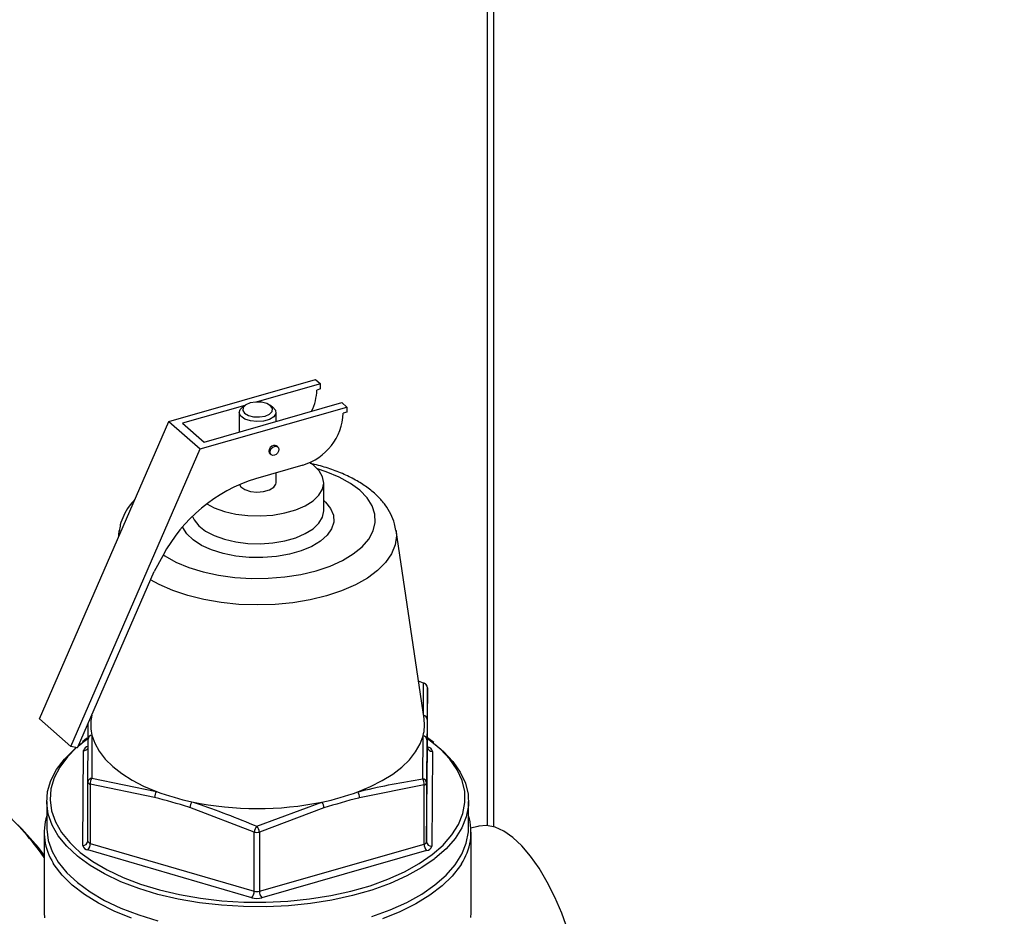
# Model space of a CAD drawing. Extents: x 19.1 to 29.8, y 0.6 to 8.7.
# Drawn here: x 25.3 to 25.5, y 6.6 to 6.8 of the extents above; entities that cross this region are included whole.
import ezdxf

# ---------------------------------------------------------------- set-up
doc = ezdxf.new("R2010")
doc.units = 0
doc.header["$MEASUREMENT"] = 0
doc.layers.get('0').update_dxf_attribs({"linetype": 'CONTINUOUS'})
doc.layers.add('D7', color=7, linetype='CONTINUOUS')

# ---------------------------------------------------------------- blocks, each defined once
blk = doc.blocks.new('A$C514540B1')
for p, q in [((4.458937446217995, 3.634861053160284), (4.458937446217995, 3.777691293054081)), ((4.458135387058199, 3.776996688821836), (4.458135387058199, 3.635016329723123)), ((4.41896915183986, 3.684691052536023), (4.436995841257172, 3.68984641789642)), ((4.437616425144455, 3.689303892109315), (4.429823230951314, 3.687075162370256)), ((4.436995841257172, 3.68984641789642), (4.437616425144455, 3.689303892109315)), ((4.437616425144455, 3.688672922249095), (4.437616425144455, 3.689303892109315)), ((4.437616425144455, 3.688672922249095), (4.437171352870415, 3.688545626426971)), ((4.42331237794329, 3.682153087372257), (4.440254015786394, 3.686998160789013)), ((4.428385205736049, 3.686685520935751), (4.428044920280755, 3.686444933017992)), ((4.431741326977026, 3.686444951977711), (4.431401073544173, 3.686685507403984)), ((4.440254015786394, 3.686998160789013), (4.440874624117789, 3.686455613832686)), ((4.428333680433866, 3.686649174213697), (4.420674762857232, 3.684458839861781)), ((4.422847910256365, 3.681300269641512), (4.440874624117789, 3.686455613832686)), ((4.427629540953802, 3.685791502464456), (4.427629540953802, 3.683387737194782)), ((4.432156677406439, 3.684682429559952), (4.432156677406439, 3.685791527490456)), ((4.440874624117789, 3.685824643972467), (4.440429527399644, 3.685697369319565)), ((4.440874624117789, 3.686455613832686), (4.440874624117789, 3.685824643972467)), ((4.403066015969507, 3.648119684021762), (4.41896915183986, 3.684691052536023)), ((4.41896915183986, 3.684691052536023), (4.422847910256365, 3.681300269641512)), ((4.420674762857232, 3.684458839861781), (4.42331237794329, 3.682153087372257)), ((4.406944798830125, 3.644728879958028), (4.422847910256365, 3.681300269641512)), ((4.43142111839483, 3.680715793774979), (4.43155046097268, 3.680602802052242)), ((4.432373249847991, 3.681543936318655), (4.432243882826029, 3.681656949210614)), ((4.435469617123481, 3.679316809070744), (4.42963415116877, 3.677647948601483)), ((4.432156677406439, 3.677131283045168), (4.432156677406439, 3.678369343882082)), ((4.438018114180402, 3.673703296429387), (4.438018114180402, 3.677131292214627)), ((4.412874168302992, 3.671286914954605), (4.412735647050781, 3.67035634515901)), ((4.450362056302254, 3.648123926579292), (4.44691199347244, 3.671286938628371)), ((4.418222409146033, 3.668166018518225), (4.417183374667815, 3.666254927877617)), ((4.407749732225795, 3.644561202351253), (4.417183374667815, 3.666254927877617)), ((4.450288909051466, 3.652505247075178), (4.449674780876514, 3.652738343041947)), ((4.450773443808373, 3.65194101068572), (4.45073646948282, 3.648052812882039)), ((4.450773443808373, 3.644673362405118), (4.450773443808373, 3.65194101068572)), ((4.406944798830125, 3.644728879958028), (4.403066015969507, 3.648119684021762)), ((4.409489414554173, 3.64856166181787), (4.409424266492607, 3.648123937438826)), ((4.409020751371727, 3.645683220158069), (4.407835848143066, 3.644759127329554)), ((4.409012750107756, 3.640358092739739), (4.409049748877422, 3.645624978528607)), ((4.450193857852852, 3.640757199709818), (4.450251493961005, 3.646054514606921)), ((4.450716126187729, 3.645540758308125), (4.450678982508393, 3.640273802461807)), ((4.451569570824077, 3.645231787270482), (4.450773357018804, 3.64579985049574)), ((4.407749732225795, 3.644561202351253), (4.406944798830125, 3.644728879958028)), ((4.407865334781036, 3.644826814423382), (4.408230821639485, 3.645112400914943)), ((4.450678982508393, 3.633006154181206), (4.450773443808373, 3.644673362405118)), ((4.450773390905468, 3.644674617286744), (4.450777792474838, 3.644673347603617)), ((4.40838784199812, 3.632550454492082), (4.408482133944318, 3.644217613827768)), ((4.451398376362121, 3.644130821816514), (4.451304084415924, 3.632463662480827)), ((4.409497309308776, 3.640839467781062), (4.417449822379957, 3.639199886686678)), ((4.409012750107756, 3.633090444459138), (4.409012750107756, 3.640358092739739)), ((4.417233232462635, 3.638471385864519), (4.409323066495503, 3.640086808676964)), ((4.409323066495503, 3.640086808676964), (4.409323066495503, 3.632819160396362)), ((4.450364341898286, 3.640003825463641), (4.4424172016056, 3.638420405049609)), ((4.450364341898286, 3.632736177183039), (4.450364341898286, 3.640003825463641)), ((4.450678982508393, 3.640273802461807), (4.450678982508393, 3.633006154181206)), ((4.403955669531989, 3.63797979141555), (4.403955669531989, 3.634732199748566)), ((4.429484091946918, 3.634212380350152), (4.42157390153568, 3.63720653348623)), ((4.429798142658399, 3.634924334506873), (4.437808146928063, 3.637892643674939)), ((4.438056164793352, 3.637173224023208), (4.430109000056554, 3.634211115623989)), ((4.455830548828253, 3.63473219207614), (4.455830548828253, 3.637979783743123)), ((4.456957736889919, 3.634908883562918), (4.456125439758594, 3.634670878126961)), ((4.403643160509418, 3.634190940586731), (4.403643160509418, 3.624267740298301)), ((4.429484091946918, 3.626944732069551), (4.429484091946918, 3.634212380350152)), ((4.430109000056554, 3.634211115623989), (4.430109000056554, 3.626943467343388)), ((4.456143057850824, 3.624267741563107), (4.456143057850824, 3.634190941851537)), ((4.409323066495503, 3.632819160396362), (4.429484091946918, 3.626944732069551)), ((4.430109000056554, 3.626943467343388), (4.450364341898286, 3.632736177183039)), ((4.429169281983029, 3.62613345148994), (4.409008425885396, 3.632007928704978)), ((4.450674633841928, 3.631923659596268), (4.430419316444308, 3.626130928587394))]:
    blk.add_line(p, q)
at = {"flags": 128}
for points in [[(4.428976204037383, 3.686953957485746), (4.428432510467971, 3.686717495069895), (4.428111036927305, 3.686394965244466), (4.428061117881668, 3.686035552973894), (4.428289907419128, 3.68569387958977), (4.428762789912383, 3.685422020583008), (4.429407818569352, 3.685261359542397), (4.430126758781277, 3.68523634873397), (4.430810014322859, 3.685350773619089), (4.431353707892264, 3.68558723603494), (4.431675156988824, 3.685909787029592), (4.431725100478573, 3.68626917813094), (4.431496310941107, 3.686610851515066), (4.431023234649956, 3.686882682802824), (4.430378399790889, 3.687043371562437), (4.429659459578957, 3.687068382370865), (4.428976204037383, 3.686953957485746)], [(4.431741326977026, 3.686444951977711), (4.431745794984707, 3.686441669228267), (4.432090539231957, 3.686063130814034), (4.432138285317478, 3.685647884335917), (4.431882930348948, 3.685252058809104), (4.431358781306116, 3.684929053502412), (4.430636833019548, 3.684722592552131), (4.429814200294743, 3.684660428331503), (4.429002334724593, 3.684751052839997), (4.428310883555653, 3.684982227655618), (4.427832903258718, 3.685322642842842), (4.4276333466035, 3.685726411957035), (4.427738871344459, 3.686138964687855), (4.428044920280755, 3.686444933017992)], [(4.432243882826029, 3.681656949210614), (4.432216204826922, 3.681678850203348), (4.43204019384725, 3.681745832823183), (4.431832585287324, 3.68172766121474), (4.431624976727399, 3.68162709899045), (4.431448941303607, 3.681459420773523), (4.431331310246151, 3.681250175389475), (4.431290059500213, 3.681031239380478), (4.431331310246151, 3.680835914864927), (4.43142111839483, 3.680715793774979)], [(4.4314192571684, 3.680918177600293), (4.431460677268113, 3.681137162497514), (4.431578138971787, 3.681346358993337), (4.431754174395579, 3.681514037210263), (4.431961758511392, 3.681614620603777), (4.43216936707131, 3.68163279221222), (4.432345402495102, 3.681565788423161), (4.432463033552565, 3.681423836397928), (4.432504284298489, 3.681228490713154), (4.432463033552565, 3.681009575873381), (4.432345402495102, 3.680800330489333), (4.43216936707131, 3.680632652272407), (4.431961758511392, 3.680532090048116), (4.431754174395579, 3.680513897270451), (4.431578138971787, 3.680580901059509), (4.431460677268113, 3.680722901972969), (4.4314192571684, 3.680918177600293)], [(4.423637624282819, 3.674538734584559), (4.42454753463327, 3.674071826976571), (4.425802116933149, 3.673621264882102), (4.427204619777577, 3.673297600826949), (4.428704293434635, 3.673112519138809), (4.430246964619542, 3.673072651359986), (4.431776735297561, 3.6731794739113), (4.433238458433408, 3.673429119559205), (4.434579312818613, 3.673812577998604), (4.435750741050413, 3.674315973042873), (4.436710506221324, 3.674921128113365), (4.437423826752372, 3.675606147868216), (4.437865041976806, 3.676346322399414), (4.438017945582644, 3.677114816227611), (4.437877447686347, 3.677883966644759), (4.437448211227554, 3.678625877972231), (4.436746022468355, 3.679313776861351), (4.436305085280921, 3.67962641393863)], [(4.41828907419908, 3.668287510408392), (4.418472497550276, 3.66816738060188), (4.41985624848445, 3.667400015743879), (4.421444400273643, 3.6667389907128), (4.423204573872958, 3.666197680116169), (4.425100797204877, 3.665787094737693), (4.427094671456643, 3.665515653705706), (4.429145519499954, 3.665388860405046), (4.43121155043336, 3.665409271718284), (4.433250587640643, 3.665576454167402), (4.435221523152514, 3.665887093269919), (4.437083882917634, 3.666334783366549), (4.438799836358889, 3.666910438376344), (4.440334559525112, 3.667602368403934), (4.441656549354491, 3.668396398685195), (4.442739219435978, 3.669276443146407), (4.443560341304703, 3.670224597150811), (4.444103205474349, 3.671221500885413), (4.444356858858228, 3.672246915959902), (4.444316078570196, 3.673279943648665), (4.443981682678064, 3.67429953798203), (4.443360453361258, 3.67528496339952), (4.44246498849111, 3.676216118837965), (4.441313720809966, 3.677074107780651), (4.439929969875791, 3.677841472638653), (4.438341818086599, 3.678502497669733), (4.437246165884503, 3.678859617218716)], [(4.427662095787731, 3.676940169135773), (4.427832903258718, 3.676662398397553), (4.428310883555653, 3.67632198321033), (4.429002334724593, 3.676090808394708), (4.429814200294743, 3.676000183886215), (4.430636833019548, 3.676062348106842), (4.431358781306116, 3.676268809057124), (4.431882930348948, 3.676591814363817), (4.432138285317478, 3.676987639890629), (4.432156677406439, 3.677131283045168)], [(4.438018027507141, 3.674959262577752), (4.438231597982977, 3.674763158604572), (4.438862703297247, 3.673984288518334), (4.439205484599952, 3.673161589439628), (4.439249033795562, 3.672321521159055), (4.438991800995872, 3.671491043349784), (4.43844203802405, 3.670696840375959), (4.437617587192655, 3.669964526451779), (4.436544872200962, 3.669317564020982), (4.43525848960509, 3.668776835342488), (4.433799496101081, 3.668359583559003), (4.432215069817282, 3.668079314920561), (4.430555849542095, 3.667944974234454), (4.428875473795792, 3.667960952934905), (4.427227673862099, 3.668126673298002), (4.42566571332857, 3.668436878261056), (4.424239550940477, 3.668881546275441), (4.422995060144174, 3.669446371648951), (4.421972326774231, 3.670113261027473), (4.421204093405251, 3.670860702861316), (4.420715120294858, 3.671664711950589), (4.42068899980687, 3.671729767937218)], [(4.421887855153003, 3.673008584799459), (4.422088069675311, 3.67257452191404), (4.422656321902565, 3.671856341890835), (4.423486158036582, 3.671204952917254), (4.42454753463327, 3.67064383119133), (4.425802116933149, 3.67019326909686), (4.427204619777577, 3.669869605041708), (4.428704293434635, 3.669684523353568), (4.430246964619542, 3.669644655574746), (4.431776735297561, 3.669751478126059), (4.433238458433408, 3.670001123773964), (4.434579312818613, 3.670384582213362), (4.435750741050413, 3.670887977257632), (4.436710506221324, 3.671493132328123), (4.437423826752372, 3.672178152082975), (4.437865041976806, 3.672918326614173), (4.438017945582644, 3.673686820442371), (4.438018114180402, 3.673703296429387)], [(4.412827906055725, 3.670568625068828), (4.412827233626466, 3.67068771247032), (4.412874168302992, 3.671286914954605)], [(4.44691199347244, 3.671286938628371), (4.446958984733776, 3.670618713728868), (4.446803890140224, 3.669505206497514), (4.446359590403944, 3.668411405838293), (4.445633487447182, 3.667355932270397), (4.444638105799889, 3.666356881062717), (4.443390320918155, 3.665431317212248), (4.441911748535027, 3.664595133809318), (4.440227293808761, 3.663862548535868), (4.43836616920057, 3.663246199922038)], [(4.43836616920057, 3.663246199922038), (4.436360225380866, 3.662756637294667), (4.434243322702386, 3.662402082885951), (4.432052249546402, 3.662188809839687), (4.429824085994554, 3.66212029649199), (4.427597120420074, 3.662197801450321), (4.425409494657515, 3.662419972487683), (4.423298523077612, 3.662783045135287), (4.421300378323807, 3.663280723736878), (4.419449359743872, 3.663904619452634), (4.417776901711342, 3.664643935760587), (4.416733460442657, 3.665220226842983)], [(4.40951417076419, 3.646136895040296), (4.409860471812415, 3.645125959171139), (4.410406804006541, 3.644137344153488), (4.411147840032889, 3.643180943504763), (4.412076145245031, 3.642266324664124), (4.413182179418797, 3.641402531919683), (4.41445536176321, 3.640598337399417), (4.415882524047291, 3.639861625173566), (4.417449822379957, 3.639199886686678)], [(4.442203974598343, 3.639149783280073), (4.443781785716062, 3.639805180258693), (4.445220934415829, 3.640536076351373), (4.446507053706164, 3.641335162894277), (4.447627093067652, 3.642194382231104), (4.448570067445466, 3.643105256831109), (4.44932664696443, 3.644058657947531), (4.449888912487893, 3.645045017309831), (4.450251493961005, 3.646054514606921)], [(4.452877603225168, 3.632794834485268), (4.45378665403377, 3.633857112770968), (4.454604418202528, 3.635152347742348), (4.455142193280203, 3.636483752064191), (4.455393977427029, 3.637836185980039), (4.455356705480838, 3.639194313130903), (4.455030926372196, 3.640542796108162), (4.454420342196244, 3.641866304523228), (4.453532022944742, 3.643149915702906), (4.452375655758537, 3.644378982644148), (4.450964559295308, 3.645539624416203), (4.450773433789436, 3.645677570999935)], [(4.403643097440458, 3.631358843750214), (4.402934521208778, 3.632290394685583), (4.400914469274895, 3.634616573990011), (4.398692208923066, 3.63673287262329), (4.396278748149271, 3.638628401371463), (4.393686449779715, 3.640293530064521), (4.390928692763325, 3.641719810969182), (4.388019364110377, 3.642899937970324), (4.384973366953858, 3.643827924989495), (4.381806112488093, 3.644498991074072), (4.378533858676342, 3.644909774604441), (4.375173371543191, 3.645058182594483), (4.371741586467031, 3.644943430515076), (4.368255946887615, 3.644566065978259), (4.364734404306013, 3.643928095752576), (4.361194910223318, 3.643032754421511)], [(4.407950391257586, 3.631064841081705), (4.407729165643332, 3.631243521591855), (4.406422698975355, 3.632459629323564), (4.405382074754854, 3.633738253441735), (4.404619209676007, 3.635064967175468), (4.404142872533427, 3.636424745515465), (4.403958101073457, 3.637802079129814), (4.404067240805972, 3.639181443596903), (4.404468951570777, 3.640547181979633), (4.405158907641869, 3.641883876281883), (4.406128949203513, 3.643176300080172), (4.407368194494339, 3.644409824248902), (4.407584476295256, 3.644595633658436)], [(4.407636564270817, 3.644584801371307), (4.406510578537137, 3.643453633276907), (4.405556094078484, 3.642181958390667), (4.404877419271578, 3.640866782691902), (4.404482183181713, 3.639523010035852), (4.404374786622249, 3.638165797838179), (4.404556426598695, 3.636810535905747), (4.405025316305775, 3.635472655913611), (4.405775791225238, 3.634167232229549), (4.406799690155296, 3.632909154777857), (4.407375904233234, 3.632334655326861)], [(4.451679793938247, 3.645016956269424), (4.452742783675816, 3.64411671765489), (4.453917836820537, 3.64286755714077), (4.454820822917959, 3.641563030877908), (4.455441447234406, 3.640217920954352), (4.455772370892895, 3.638847382904754), (4.455810204306708, 3.637467063136163), (4.455554492811729, 3.636092608525882), (4.455007936663435, 3.634739475898458), (4.454176729744475, 3.633423029802141), (4.453070440854127, 3.632158254209418), (4.451701676755732, 3.630959457667773), (4.451585680708909, 3.630870226872823)], [(4.403955669531989, 3.634732199748566), (4.403958101073457, 3.634554487462831), (4.404142872533427, 3.633177153848482), (4.404619209676007, 3.631817375508485), (4.405382074754854, 3.630490661774751), (4.406422698975355, 3.629212037656581), (4.407729165643332, 3.627995929924872), (4.409286677295285, 3.626856131323468), (4.411077800139481, 3.625805588876917), (4.413082029327008, 3.624856193718131), (4.41527680858443, 3.624018680272166), (4.417637142618041, 3.623302570818218)], [(4.443950921937059, 3.623833462321579), (4.446188137279904, 3.624642322004387), (4.448240913400852, 3.625565542464754), (4.450085549671222, 3.626592556137255), (4.451701676755732, 3.62771186600079), (4.453070440854127, 3.628910662542433), (4.454176729744475, 3.630175438135158), (4.455007936663435, 3.631491884231475), (4.455554492811729, 3.632845016858899), (4.455810204306708, 3.634219471469181), (4.455830548828253, 3.63473219207614)], [(4.469815230007626, 3.611650981434249), (4.469741379076702, 3.613639362690677), (4.469521170710145, 3.615721330042147), (4.469158540410177, 3.617859752671547), (4.468660039199136, 3.620016462469843), (4.468034444268653, 3.622152967239866), (4.467292975466684, 3.624231162380253), (4.466448809925232, 3.626213931693333), (4.465517102994461, 3.628065943745947), (4.46451442953812, 3.629754104492795), (4.463458659957951, 3.631248304749014), (4.462368593531984, 3.632521822405419), (4.461263809994875, 3.633552027562644), (4.460163988612749, 3.63432049644691), (4.459088735319362, 3.634813504851947), (4.458057191610351, 3.63502228216966), (4.457087765657946, 3.634943011390129), (4.456957736889919, 3.634908883562918)], [(4.407375904233234, 3.632334655326861), (4.408085195933225, 3.631712568579755), (4.409617706648426, 3.630591097025302), (4.411380081838537, 3.629557433108371), (4.413352230449547, 3.62862330515787), (4.415511622407145, 3.627799229356847), (4.417834063808343, 3.627094620618498), (4.420293190615084, 3.626517448848709), (4.422860954026525, 3.626074209707163), (4.425508469002963, 3.625769971975688), (4.428205773334696, 3.625608195104914), (4.43092197430672, 3.625590602198933), (4.433626652417232, 3.625717528782666), (4.436289016363702, 3.625987481287936), (4.438878968053807, 3.626397388044391), (4.441367053717222, 3.626942641617949), (4.443725047054293, 3.627616984895007), (4.445926431098293, 3.62841287598915), (4.44794603681872, 3.629321214561119), (4.44976132461926, 3.6303317964323), (4.451351294882713, 3.631433083763028), (4.45269823039709, 3.632612651596407), (4.452877603225168, 3.632794834485268)], [(4.451585680708909, 3.630870226872823), (4.450085549671222, 3.629840147804237), (4.448240913400852, 3.628813134131738), (4.446188137279904, 3.627889913671371), (4.443950921937059, 3.627081053988562), (4.4415543875146, 3.626395697761014), (4.439025559040601, 3.625841533539823), (4.436393438006299, 3.625424929314603), (4.433687598647595, 3.625150583746108), (4.430938793782829, 3.625021588154037), (4.42817822675444, 3.625039470375343), (4.425436971790262, 3.625203914534449), (4.422746237623763, 3.625513119400153), (4.420136471836884, 3.62596359628294), (4.417637142618041, 3.626550162485202), (4.41527680858443, 3.627266271939149), (4.413082029327008, 3.628103785385114), (4.411077800139481, 3.6290531805439), (4.409286677295285, 3.630103722990451), (4.407950391257586, 3.631064841081705)], [(4.454952539076821, 3.630283077174711), (4.454825339130267, 3.630084653075063), (4.453830305658933, 3.628804095260194), (4.452572956181285, 3.627582534271959), (4.451067166799554, 3.626433374931037), (4.449329319074543, 3.625369221137653), (4.447378689376471, 3.624401734236788), (4.445236455451351, 3.623541515592398)], [(4.414377934265481, 3.62360390018736), (4.41224967556694, 3.624472781711419), (4.410314779892317, 3.62544817556507), (4.408594275820981, 3.626519301474797), (4.407107065420426, 3.62767448303968), (4.405869561094654, 3.628901071124171), (4.404895271789201, 3.630185606662101), (4.404770070022408, 3.630386531096996)], [(4.403643160509418, 3.624267740298301), (4.403670714677695, 3.623665823300225)], [(4.456118577900199, 3.623701892000218), (4.456143057850824, 3.624267741563107)]]:
    blk.add_lwpolyline(points, dxfattribs=at)
for centre, radius, start, end in [((4.431103751986932, 3.688631658372603), 0.006068210772289857, 333.6271616434727, 359.1876629340734), ((4.433415545445854, 3.686031601983789), 0.007021940922702491, 287.0090004868227, 357.2717857188478), ((4.435521671397524, 3.658954044776364), 0.01959910545577962, 107.4814731614521, 151.9643979424925), ((4.450353389999307, 3.65240511063607), 0.0001191012135608444, 70.43202004455712, 122.778736845158), ((4.450182653672286, 3.651923836965211), 0.0005910396954311483, 1.66506619799483, 79.64322550721388), ((4.45014842702701, 3.651942253701425), 0.0006249987500001213, 0, 66.94212551192749), ((4.414560642378653, 3.647360779086346), 0.00519276110693886, 171.5488683734471, 193.6323241514036), ((4.445231018445469, 3.647360402721329), 0.005187534883684137, 345.4197497900429, 8.463789567827087), ((4.450169697313754, 3.648027375322958), 0.0005673427192122446, 2.569793339829124, 77.35405325731286), ((4.40960136396945, 3.64559116633562), 0.0005526504086222242, 99.07764544017513, 176.4923456381239), ((4.450161658709845, 3.645506288388045), 0.0005555379009706133, 3.557363764300968, 80.6939171257298), ((4.409165996130092, 3.644044885197254), 0.0007053386909319123, 98.56066414727482, 165.8248144178418), ((4.408502938024277, 3.644850739177585), 0.0006334670617512159, 268.1179757746976, 329.4056213964533), ((4.451360698312961, 3.644718610565825), 0.0005889951181501342, 184.4059541712427, 273.6677184681212), ((4.450702302634198, 3.643960797005365), 0.0007165382551613042, 13.72643896453613, 83.95246419952554), ((4.409545075326996, 3.640306816071964), 0.0005347891506954491, 95.12434332900264, 174.4979120102593), ((4.410422971614913, 3.640228675797896), 0.001109016479453744, 146.5814470498483, 187.3495038233729), ((4.449252739746093, 3.640148253483324), 0.001120945492711516, 352.597156038044, 32.90470442293778), ((4.450143155698306, 3.640221188630477), 0.0005384037385202123, 5.608001842921285, 84.59637774970429), ((4.409361075982453, 3.640443411336597), 0.0003586226121637609, 193.7630043502662, 263.9159407314332), ((4.450327153321865, 3.640365501397405), 0.0003635828258873781, 275.8706881041891, 345.3917198261145), ((4.418470721815758, 3.638499916516479), 0.001237818200377041, 145.5638798037244, 181.3207357264266), ((4.427951446131281, 3.667095057937517), 0.02980645367244987, 249.3702779670226, 258.139071139671), ((4.43174837033586, 3.667395798229157), 0.03011904747825583, 281.6067992054151, 290.3126426447222), ((4.44116269527639, 3.638449518270705), 0.001254844097754911, 358.6705803683389, 33.9210085531805), ((4.422911075246461, 3.63714212064479), 0.001338724223639115, 144.2119720513892, 177.2421434004877), ((4.429895201760324, 3.676730005925297), 0.03963527983745244, 258.2519444038388, 281.5161409553345), ((4.436701634636023, 3.637108715179757), 0.001356065388542477, 2.726623612821923, 35.31634914656747), ((4.376785426453559, 3.612475223659265), 0.03267868682639187, 34.72707767840587, 48.47422980404309), ((4.410634094392158, 3.634175446247832), 0.006981594361548922, 163.0561759997992, 212.8676673977204), ((4.449081153753426, 3.634181483145095), 0.007047746783596233, 326.4171526273575, 16.72914674557456), ((4.430982687367312, 3.633976576301425), 0.001517033876817773, 141.3365807850882, 171.057825657009), ((4.428585623012587, 3.633971502960955), 0.001542106301903253, 8.93884265457369, 38.1612447822947), ((4.429798841732136, 3.635346080924464), 0.001176581667156251, 254.4837266084821, 285.2843565022742), ((4.408428248680025, 3.633135278675987), 0.0005862184115346752, 266.047600295072, 355.6137128452207), ((4.409083721434946, 3.632720257057718), 0.0007162967973541206, 193.7128572139931, 263.9660459499453), ((4.408145641207327, 3.632809197799518), 0.001177467435892124, 317.117106514444, 0.4847875581861444), ((4.409361075982453, 3.633175763055996), 0.000358622612163835, 193.7630043501312, 263.9159407313165), ((4.451555874665701, 3.632725703635911), 0.001191578797653372, 179.4963843135423, 222.3062802141453), ((4.450327153321865, 3.633097853116809), 0.0003635828258926771, 275.8706881047711, 345.3917198255378), ((4.450599923890863, 3.632647603491713), 0.000727788664750387, 275.8919832904106, 345.3603133988045), ((4.451266458796887, 3.633051699078322), 0.0005892391086830815, 184.4330659047197, 273.6610890899169), ((4.428306215409926, 3.626935076376778), 0.001177916112808575, 317.1137563087613, 0.4696740574896431), ((4.429798881695632, 3.628402694059357), 0.002354964466179561, 254.4933638754747, 285.275360145839), ((4.429798841732136, 3.628078432643859), 0.001176581667152546, 254.4837266083959, 285.2843565022902), ((4.431300701259033, 3.62693306373771), 0.001191746613585396, 179.4998179465625, 222.3048601201292)]:
    blk.add_arc(centre, radius, start, end)
for points, knots in [([(5.760895178172333, 3.212510382123347), (5.747887730152449, 3.223772347595028), (5.721466865821817, 3.246647769535476), (5.681627898173282, 3.281147881687913), (5.641380067255255, 3.316005389744888), (5.601131095008739, 3.350867978706549), (5.560882742181342, 3.385731649896301), (5.520641188819503, 3.420591162013143), (5.480362056982237, 3.455483000978044), (5.444414026712927, 3.486622336749388), (5.412667909162138, 3.514120708708345), (5.385036938408533, 3.538053311184033), (5.35702337316765, 3.562315729893371), (5.32872455773299, 3.586823638233089), (5.299226331666105, 3.612368150897689), (5.26862400374425, 3.638864195434889), (5.244420562101645, 3.659800038386722), (5.22771610755747, 3.674249361073308), (5.218701732040849, 3.682042533225877), (5.211139484440523, 3.688587946791315), (5.204970504575627, 3.69387675477865), (5.200220711457618, 3.698055284654452), (5.195145543258043, 3.702034125957873), (5.189272682083207, 3.705959553126865), (5.182642730143051, 3.709776903309058), (5.175288198227427, 3.713390719628709), (5.167728859542436, 3.716578798910469), (5.160116234719794, 3.71934072446261), (5.152596587332106, 3.721695885966767), (5.145136970282643, 3.723712077018195), (5.137454624701277, 3.725487347093746), (5.129216248181436, 3.727077754548793), (5.12020816457192, 3.728468431596515), (5.111038431223129, 3.729514804492903), (5.101842987696301, 3.730221697241481), (5.092748253081822, 3.730602638672494), (5.083280240651348, 3.730654297890933), (5.073518075450146, 3.730344344430108), (5.063562941875901, 3.729640954524457), (5.053566133130786, 3.728534694249683), (5.043662535810157, 3.727030677697282), (5.033997949676305, 3.725139577585328), (5.024654870638614, 3.722871785534373), (5.015657996679892, 3.720226747408661), (5.006496332211825, 3.71759890450842), (4.997251183489503, 3.714920123805161), (4.974139445402031, 3.708232488606085), (4.93918136882543, 3.698156968383185), (4.892595861662116, 3.684722152189176), (4.845654549681868, 3.671184671341045), (4.796564599922618, 3.657025505629322), (4.74524280805641, 3.642221632265644), (4.688654901659802, 3.625896966855572), (4.626796782343803, 3.608050243785533), (4.559600833320474, 3.588661167489094), (4.492645775326544, 3.569339770560741), (4.288754253285603, 3.510496179611531), (3.831415742940628, 3.378458430481858), (3.120655131349508, 3.173170486076975), (2.293156851674922, 2.934304972073859), (1.72992264770572, 2.771739845278039), (1.430913796941468, 2.685415993779737), (1.395849691335449, 2.675292852240053), (1.360212930626815, 2.665004176387398), (1.323969878022531, 2.654540165894437), (1.28712086049201, 2.643900882187757), (1.252860358521474, 2.634008773323961), (1.221476167874933, 2.624946634524822), (1.193353679098458, 2.616826335481144), (1.165645573866335, 2.60882471138284), (1.144349274646984, 2.602679112197267), (1.12931491484315, 2.598341987504096), (1.120445160147987, 2.595782724051269), (1.111709022251496, 2.593258075352701), (1.103114827523243, 2.590778679770758), (1.094612424069652, 2.58829494633081), (1.085651056680938, 2.586205206644986), (1.076258223473779, 2.584462401346052), (1.066459720236288, 2.583109527642497), (1.056342939780436, 2.582161274800313), (1.046013829562249, 2.58165170107808), (1.035613844469076, 2.581590405894246), (1.025292166905182, 2.58198388209248), (1.015182712848564, 2.582813474716295), (1.005397127487825, 2.584054307466671), (0.9960369615630214, 2.585671975744234), (0.9871824776300855, 2.587616900644319), (0.9789052830456413, 2.589846547891698), (0.9712490379967988, 2.592306238875818), (0.9642361099233554, 2.594947321815763), (0.9578814412325585, 2.597734413768489), (0.9520767822133251, 2.600676369902323), (0.9467514781106274, 2.603805101817168), (0.9417538268542742, 2.60720433443475), (0.9371330447118922, 2.610963716223323), (0.9325522950323233, 2.615064216273126), (0.9275255374732296, 2.619412103331419), (0.9221889756845982, 2.624047519216827), (0.9165362147864755, 2.628942652460577), (0.9108226463180742, 2.633901505817335), (0.9050681878081832, 2.638899279966505), (0.8992848051240898, 2.643922249081482), (0.8932655802106595, 2.649144444921044), (0.887084543787168, 2.654498821211322), (0.8809462938741817, 2.659812755110358), (0.875062916345648, 2.664908651119211), (0.869739943580953, 2.669523545987602), (0.8649559796272541, 2.673678057590489), (0.8606863353392811, 2.677392267367695), (0.8567267863562193, 2.680837230126628), (0.8530793017788127, 2.684007569243012), (0.8497434224229821, 2.686900786684664), (0.8467215821061274, 2.689516613393957), (0.8440460453678114, 2.691819709818366), (0.8419154006927627, 2.693663019913074), (0.8403242634226729, 2.6951440761334), (0.8391082486730497, 2.696317753611901), (0.8378653566888516, 2.69756102485802), (0.8363925830191334, 2.699092922818626), (0.8346296687562571, 2.701013896394747), (0.8325732188884842, 2.703377390164802), (0.8302200756979232, 2.706247324422849), (0.8276487018327572, 2.709594452250711), (0.8248504334086064, 2.713489363022352), (0.8218378207068753, 2.717985983599916), (0.8185563116942589, 2.723272952263596), (0.8150381048616069, 2.729420872495627), (0.8115589405643249, 2.736052171315937), (0.8081769256810745, 2.743081596024152), (0.804936663953761, 2.750401830593517), (0.8017010672065226, 2.758399993524751), (0.7985361275829703, 2.767048837412593), (0.7955084921453803, 2.776287883663024), (0.7926937437365282, 2.786034102172112), (0.7901665706905305, 2.796177750906446), (0.7879946560513673, 2.80659542501986), (0.786399201472328, 2.816253070712886), (0.7852908224131312, 2.82504426105945), (0.7845818829415521, 2.83292043477617), (0.7841535630348986, 2.840707569381803), (0.784073482739089, 2.849941258552139), (0.7841143444023828, 2.860954897397412), (0.7840911370080832, 2.874073310237583), (0.784089442789849, 2.887733813352003), (0.7840900952016412, 2.901924651648079), (0.7840932096944613, 2.911554826854267), (0.7840947952864852, 2.916457560588096)], [0, 0, 0, 0, 0.01201142877986982, 0.02439773964305718, 0.03678531447001897, 0.04917306993265356, 0.06155992265200213, 0.0739454813244787, 0.08632855719776952, 0.0987507854414182, 0.1071384930546942, 0.1156427099692631, 0.12426594904938, 0.1330043281973537, 0.1417805918772043, 0.1514538026789162, 0.161143198757331, 0.1639706118752999, 0.166747193388239, 0.1693874394633567, 0.1708869093488861, 0.1723459732289005, 0.173779655664919, 0.1751962407553511, 0.1768231720565284, 0.1783971969561441, 0.1799062508333853, 0.1813418749988197, 0.1826964033137577, 0.1839639686924158, 0.1852202711925298, 0.186572110799767, 0.1880177466903537, 0.1895541494873305, 0.1909009728584629, 0.192304854335309, 0.1937619959278015, 0.195268415941706, 0.1968180081104437, 0.1984013518209201, 0.1999932255380875, 0.2015938220612449, 0.203189211739436, 0.2047817531154731, 0.2064079520714684, 0.2080611447769539, 0.2097082577967438, 0.2187211660621906, 0.2266694881606561, 0.234516023632637, 0.2437242513649935, 0.2528262139261599, 0.2618676568901448, 0.2738822766517793, 0.2857947566099104, 0.2976827998717911, 0.3095705118890668, 0.3944771672711577, 0.5415009797004243, 0.6885607797211092, 0.8356059466210487, 0.8417412461575036, 0.8479668130843121, 0.8543007040528373, 0.8607428740987002, 0.8672932631979575, 0.8739518715058995, 0.8790147701863931, 0.8840328881838341, 0.8889504456571393, 0.8937905251585367, 0.8953858135565985, 0.8969636623957989, 0.8985181130376787, 0.9000435230394416, 0.9015443095066777, 0.9030607763547354, 0.9046007137892411, 0.9061637099738734, 0.9077470238642661, 0.9093462696055468, 0.9109490887486612, 0.9125424849181155, 0.9141200954317743, 0.9156758353499015, 0.9172033339952582, 0.9186966257771194, 0.9201500293881875, 0.9215588867034664, 0.9229194990193018, 0.9242315956874732, 0.925497422291367, 0.9267795128143662, 0.9280823190732014, 0.929455002741182, 0.9309181362692069, 0.9324873263873643, 0.9341576877929423, 0.9359210307193657, 0.9377689112959581, 0.9395001057369013, 0.9413010104751951, 0.9431738659268414, 0.9451202728190277, 0.9470649859072616, 0.9488925483116744, 0.9506008974968135, 0.9520220385412498, 0.9533477153114219, 0.9545769758233789, 0.9557092433305159, 0.9567444522293319, 0.9576829279100344, 0.9585245896529274, 0.9592313863829607, 0.9596798078631642, 0.9600357866807123, 0.9604196066644992, 0.9608941764389559, 0.9614610266727162, 0.9621220576445794, 0.9628797006946651, 0.9637394257799761, 0.9646285575316987, 0.9656259793306987, 0.9667346166963195, 0.9679566018585044, 0.9692935238145902, 0.9704961955921233, 0.9717787288303184, 0.9731389315571862, 0.9745726932929867, 0.9760743862044385, 0.9776366285665596, 0.9792506179899841, 0.9809076987656478, 0.9826015545393447, 0.9838936131267919, 0.9852017505375156, 0.986525152868575, 0.9878632380943478, 0.9900874212856295, 0.9924212582546574, 0.9948536189266053, 0.9973799712304857, 1, 1, 1, 1]), ([(0.7632617375235498, 2.916405985277116), (0.7632633946934533, 2.91068908141047), (0.7632666260047998, 2.89954170519908), (0.7632700564353954, 2.88325444702907), (0.763252790377571, 2.867822486450335), (0.7632699767733584, 2.855441858632772), (0.7632331415740623, 2.845937572730794), (0.7633891684825613, 2.838838322572871), (0.7638114438398702, 2.831599631296711), (0.7645349407621751, 2.8234682081183), (0.7656458187623301, 2.814492680500893), (0.7672074708010328, 2.804780244504111), (0.7690679705811689, 2.795303605486804), (0.7711716637678734, 2.786180712977862), (0.7734577380333079, 2.777502859458819), (0.775870333269367, 2.769337157247774), (0.7783518660351163, 2.761727951216702), (0.7808501918206616, 2.754702398520182), (0.7834639719897254, 2.747898290754579), (0.7861506771810269, 2.741412950727969), (0.7888581110075776, 2.735332549042338), (0.791363539164287, 2.7300493323997), (0.7937270909183951, 2.725333392834667), (0.7967318594183155, 2.719636960390916), (0.8005830860863057, 2.712846228164466), (0.8053974912607273, 2.705142656122009), (0.8097561262361452, 2.698848044851148), (0.8135401799753623, 2.693829316533404), (0.8166013119881228, 2.690032305095229), (0.8195074591016507, 2.686667361580332), (0.8221364967893336, 2.683816586630701), (0.8244330472778572, 2.681473724869115), (0.8264424791856868, 2.679535993283248), (0.8283252125315457, 2.677811323039277), (0.8302528863795047, 2.676140498423571), (0.8326281155309729, 2.674071451447709), (0.8355049662955807, 2.671577933022462), (0.8389285083049174, 2.668617212843102), (0.8435703730967816, 2.664611436072912), (0.8494164632170609, 2.659573582587528), (0.8564484078063401, 2.653500362856773), (0.8637501095263502, 2.647178536685761), (0.8713311249530022, 2.640608083646129), (0.8791988554044181, 2.633789897846303), (0.8873569757297872, 2.626733140025794), (0.8957490114083839, 2.619483338958118), (0.9032541045716158, 2.612993671659397), (0.9097235574002553, 2.60738940678001), (0.9150806243715266, 2.602742400850667), (0.9203520887282579, 2.598217397982692), (0.9254540039606027, 2.593737736140008), (0.9309484294731831, 2.589408059712379), (0.9371430275610564, 2.585325716638318), (0.9438862142475415, 2.581493311976777), (0.9510877186377087, 2.577967348988083), (0.9586240686514103, 2.574781140773695), (0.9663896298789894, 2.571961191553255), (0.9742711547171012, 2.569510793236395), (0.9822724341349343, 2.567392753653682), (0.9905231894168338, 2.565559642846369), (0.9991796207148909, 2.563983691170018), (1.008308786984834, 2.562682372925853), (1.017859417417128, 2.561694702477545), (1.027762498489473, 2.56104961406486), (1.037937727326856, 2.560783380418648), (1.048289226545336, 2.560919529625026), (1.058712347570946, 2.561473333455545), (1.069543303058062, 2.562501407012942), (1.080625693522151, 2.564063279373022), (1.091767223940671, 2.566195069324364), (1.102384567301641, 2.568823587574919), (1.112545476047991, 2.571836048845993), (1.126259064867291, 2.575762119987256), (1.143439287835399, 2.580737876597798), (1.169478895864117, 2.588251996337397), (1.200803899610392, 2.597292776584759), (1.23954465263931, 2.608472848713862), (1.280130853387817, 2.620186801304792), (1.322509418138992, 2.632418278801749), (1.375272894321199, 2.647647465270396), (1.438367979648667, 2.665859420188204), (1.511735007086486, 2.687037204298258), (1.689904573012917, 2.738468749939436), (2.074820163516961, 2.849591496123543), (2.84840167423345, 3.072950299553153), (3.647019339946112, 3.303383226764077), (4.229472766638125, 3.471490485140123), (4.414077393716525, 3.524789239681695), (4.459535681008184, 3.53791478367091), (4.50499197194852, 3.551040427728377), (4.550445768919552, 3.564166446538509), (4.595897228194907, 3.577292535612436), (4.641345725416116, 3.590418775137589), (4.68692728226425, 3.603584438476545), (4.727472040249594, 3.615296221131131), (4.763129966547126, 3.625597025240634), (4.793921877552123, 3.634492674595449), (4.825166360689941, 3.643519692104952), (4.856863201210523, 3.652677974496617), (4.889000354803372, 3.661964237878047), (4.921284803183148, 3.67129425151288), (4.949739342872306, 3.679516884523212), (4.97413039986327, 3.686566856610829), (4.994495600557727, 3.6924376877258), (5.010559377895298, 3.697065515182204), (5.022369073585836, 3.700461666562055), (5.029979631132051, 3.702710515203619), (5.037895382995181, 3.704672677301497), (5.046135895130426, 3.706349185431762), (5.054692989544868, 3.707717460487833), (5.063932589923141, 3.708810567222321), (5.073837839318081, 3.709555237850505), (5.084344370722313, 3.709880684178068), (5.09490818779399, 3.709749470839453), (5.105323263027906, 3.709156836504759), (5.115389404195064, 3.708140387577825), (5.124948529656329, 3.706740499518861), (5.133919458408435, 3.70501367506153), (5.142247288812946, 3.703015337105337), (5.14989873119584, 3.700799115501358), (5.156870040020458, 3.698424702950268), (5.163164993502214, 3.695939546487106), (5.169158328970475, 3.693232053874712), (5.174770499934361, 3.690325398491598), (5.179936076947229, 3.687228613834914), (5.184509138519275, 3.68408370513358), (5.18865309931364, 3.680751658872564), (5.192680964157006, 3.677151461934823), (5.197075328516661, 3.673347231046248), (5.202376669988226, 3.668730029298303), (5.208690813048236, 3.66325289873598), (5.216048210677613, 3.656872447469929), (5.223850260909622, 3.650108259443608), (5.231764009916148, 3.643246946945784), (5.239769186789346, 3.636307078851132), (5.24784795109445, 3.629305345998705), (5.256238401433322, 3.622035070171068), (5.264792980231526, 3.614622835525769), (5.27336175674013, 3.607199488193938), (5.281853141199662, 3.59984323162736), (5.290265884875545, 3.592555828633667), (5.301433601924494, 3.582882245661266), (5.315272773354707, 3.570895828011472), (5.33169922990183, 3.556669463259478), (5.347790096133956, 3.542734670418513), (5.363543472871079, 3.529093009570309), (5.378963673256656, 3.515740230368273), (5.394141636061683, 3.502597517251897), (5.448735936303926, 3.45532568167387), (5.542817812804373, 3.373872481229062), (5.641885256935979, 3.288094765332231), (5.705117395307255, 3.233329924364625), (5.723824671488252, 3.217125730260359), (5.732535079439735, 3.209580797486203)], [0, 0, 0, 0, 0.003045221658131044, 0.005937869913873369, 0.008679152077809994, 0.01128010748980907, 0.01253244646397826, 0.013765546937413, 0.01499619854131873, 0.0162187376526698, 0.01782523086824556, 0.01939184236771908, 0.02090707001993005, 0.02236120181864863, 0.02374700443225219, 0.02506029351427335, 0.02629752949890968, 0.02745595841847153, 0.02853364117257459, 0.02971831221660835, 0.03078339404231686, 0.03172808879537712, 0.0325612911403566, 0.03338084058665945, 0.03494169763213674, 0.03653690604305188, 0.0381573722662311, 0.03912038315940457, 0.04008587315788441, 0.04098555100686388, 0.04177380268204268, 0.04246653119642037, 0.04305287445065108, 0.04357450258984482, 0.04415039417668491, 0.04479186520363113, 0.04573033420167399, 0.04677954784934957, 0.04793783841804267, 0.05002186671676549, 0.05218276109507608, 0.05442354204034668, 0.05674577972581558, 0.05915137053345695, 0.06164217575154261, 0.06421510891475227, 0.06682330601680678, 0.0685021148822762, 0.070134098954095, 0.07172780391228475, 0.07328968414832344, 0.07484574153273588, 0.07641271758126823, 0.0779746998466656, 0.07951710113527093, 0.08102758765932377, 0.08249661474982693, 0.08391733864459723, 0.08528601819590383, 0.08665320333328969, 0.08806772936786782, 0.08952719774857708, 0.09102840579019565, 0.09256720087794756, 0.09413824291796966, 0.09573573997393864, 0.097353562896929, 0.09898466732643464, 0.1008340957893878, 0.1026773740734494, 0.1044998512075875, 0.1063105031905646, 0.1081417579805146, 0.1118082673275936, 0.1154848643348039, 0.1220363609299023, 0.1285258702882833, 0.1361632780881165, 0.1437047151600193, 0.1511561841614788, 0.1643466328016808, 0.1774066318919491, 0.1903457254310178, 0.2595187236100531, 0.3830237862501198, 0.6036074522495078, 0.6860347519702602, 0.6941298593119978, 0.7022248159325184, 0.7103195916948695, 0.7184142167869597, 0.7265086309190834, 0.7346028039695393, 0.7426967058081345, 0.7508626782470891, 0.7562673492296045, 0.7617532583741571, 0.7673204361113146, 0.7729688223825717, 0.778698447620085, 0.7845023156526739, 0.7902332929909563, 0.7939076513160142, 0.7975338862906185, 0.8011028370649734, 0.8024763898081698, 0.8038292825947857, 0.8051855285570538, 0.8065537441151547, 0.8079360233135704, 0.8093328016296001, 0.8109378630948789, 0.812560753049377, 0.81419513880861, 0.8158205716720969, 0.8174066441996899, 0.8189456583188185, 0.8204317312567703, 0.8218608770643582, 0.8232302199850192, 0.8245381955874167, 0.8257834131155216, 0.8269655430697878, 0.8283064395975831, 0.8295594622694804, 0.830744121599578, 0.8319615347420602, 0.833245371392679, 0.834617547758681, 0.836079092086161, 0.8382283944354114, 0.8405253395881171, 0.8429516320399572, 0.8455057072053659, 0.8478986362088409, 0.8504019689098216, 0.8530164607491374, 0.8556910776218111, 0.8583421724690921, 0.8609684338203811, 0.8635697712207586, 0.8661461093958994, 0.8713260432428328, 0.8764008546461296, 0.8813698958821035, 0.8862325946382347, 0.8909884389287361, 0.895643309578762, 0.9002746595016542, 0.9414961950429948, 0.982692822662357, 0.99194150053482, 1, 1, 1, 1]), ([(4.446884921185131, 3.671276794917659), (4.446843862809679, 3.671555664173893), (4.446741222221995, 3.67225280097068), (4.446295664403152, 3.673314262800718), (4.445604198751951, 3.674445442587644), (4.44467522769456, 3.675508475666624), (4.443518321657073, 3.676499714813543), (4.442135428988195, 3.677402810718152), (4.440553052270786, 3.678201544108139), (4.43879731078556, 3.678866661455135), (4.437394712085016, 3.679299479723901), (4.436557770606612, 3.679465726364974), (4.43638465674946, 3.679500112995362)], [0, 0, 0, 0, 0.06728582775322897, 0.1682058003183807, 0.2716151719722004, 0.3795360809089872, 0.4927161069541402, 0.6101957166614824, 0.729899441057638, 0.8497474673118944, 0.9689216078407, 1, 1, 1, 1]), ([(4.414804415190467, 3.675113814514017), (4.414555119241356, 3.674831773532366), (4.414009751244329, 3.674214771427882), (4.413417136758319, 3.673149127775271), (4.413012445769255, 3.672145507457294), (4.412936161027616, 3.6715109332556), (4.412909200470146, 3.67128666200732)], [0, 0, 0, 0, 0.2530438489431269, 0.5535670256518088, 0.842221634344223, 1, 1, 1, 1]), ([(4.450272047596052, 3.648586528970352), (4.450272620926931, 3.648680334788541), (4.45028147023308, 3.650128218433789), (4.450285314162983, 3.651356522580069), (4.450288909051466, 3.652505247075178)], [0, 0, 0, 0, 0.0647882297015999, 1, 1, 1, 1]), ([(4.45073646948282, 3.648052812882039), (4.450736273918402, 3.648029927078971), (4.450729549795241, 3.647243040813527), (4.45072273894813, 3.646379339616413), (4.450716126187729, 3.645540758308125)], [0, 0, 0, 0, 0.02908400371469939, 1, 1, 1, 1]), ([(4.409049748877422, 3.645624978528607), (4.409049944428403, 3.64565077810896), (4.40905519400436, 3.646343369133195), (4.40906052549979, 3.646977117698511), (4.409065658392663, 3.647587258613047)], [0, 0, 0, 0, 0.03725081534247686, 1, 1, 1, 1]), ([(4.408915769530587, 3.645736412982798), (4.408775287248929, 3.645649421777111), (4.408565315398661, 3.645519400366577), (4.408395981467116, 3.64537432224804), (4.408339940898628, 3.645326309069797)], [0, 0, 0, 0, 0.6690529300469691, 1, 1, 1, 1]), ([(4.40951417076419, 3.646136895040296), (4.40951359743331, 3.646031022878475), (4.409504748127162, 3.644396896397318), (4.409500904197266, 3.642558633179382), (4.409497309308776, 3.640839467781062)], [0, 0, 0, 0, 0.0647882297015999, 1, 1, 1, 1]), ([(4.450819122034609, 3.644516961927911), (4.450820659805764, 3.644515681510559), (4.450828325835388, 3.644509298429894), (4.450783648016674, 3.644562852177828), (4.45077691549043, 3.644638431726563), (4.450773468252486, 3.64467713052681)], [0, 0, 0, 0, 0.1090897675590344, 0.5438295451681353, 1, 1, 1, 1]), ([(4.442203974598343, 3.639149783280073), (4.442373014040726, 3.639192369378284), (4.445046697365981, 3.639865950283865), (4.447704288633012, 3.640326121808962), (4.450193857852852, 3.640757199709818)], [0, 0, 0, 0, 0.06322343442206145, 1, 1, 1, 1]), ([(4.42157390153568, 3.63720653348623), (4.421531895469663, 3.637220248156435), (4.420086439750456, 3.63769217876941), (4.418638801358455, 3.638087526878543), (4.417233232462635, 3.638471385864519)], [0, 0, 0, 0, 0.02906077679035047, 1, 1, 1, 1]), ([(4.4424172016056, 3.638420405049609), (4.442374983283109, 3.638409793991805), (4.440921871536283, 3.63804457216796), (4.439467896462126, 3.637602475820696), (4.438056164793352, 3.637173224023208)], [0, 0, 0, 0, 0.02905373422625632, 1, 1, 1, 1]), ([(4.421825120859303, 3.637924990759159), (4.421997773130244, 3.637868781756696), (4.424662386971029, 3.63700128499499), (4.427316242407571, 3.635928039560461), (4.429798142658399, 3.634924334506873)], [0, 0, 0, 0, 0.06479448102242981, 1, 1, 1, 1])]:
    blk.add_open_spline(points, degree=3, knots=knots)

msp = doc.modelspace()

# ---------------------------------------------------------------- block references
at = {"layer": 'D7', "color": 7, "linetype": 'CONTINUOUS'}
msp.add_blockref('A$C514540B1', (20.93000484650026, 3.017823422994927), dxfattribs=at)

doc.saveas('drawing.dxf')
